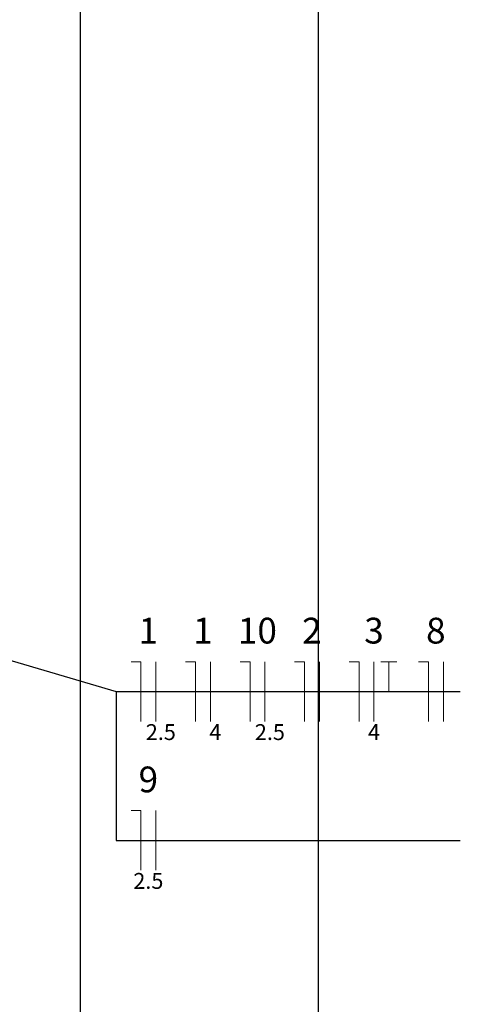
# Model space of a CAD drawing. Units: inches. Extents: x 4206 to 4604, y 3045 to 3129.
# Drawn here: x 4254 to 4255, y 3100 to 3102 of the extents above; entities that cross this region are included whole.
import ezdxf

# ---------------------------------------------------------------- set-up
doc = ezdxf.new("R2010")
doc.units = ezdxf.units.IN
doc.header["$MEASUREMENT"] = 0
doc.layers.add('EL-Fios', color=1, linetype='Continuous', lineweight=20)
doc.layers.add('EL-Textos fios', color=4, linetype='Continuous', lineweight=30)
doc.styles.add('ARIAL', font='arial.ttf', dxfattribs={"height": 0.125})

msp = doc.modelspace()

# ---------------------------------------------------------------- linework, layer by layer
at = {"color": 9}
for p, q in [((4254.3111, 3099.2378), (4254.3111, 3105.1628)), ((4254.3111, 3099.2378), (4254.3111, 3105.1628)), ((4253.7111, 3090.3228), (4253.7111, 3104.5628)), ((4253.7111, 3090.3228), (4253.7111, 3104.5628))]:
    msp.add_line(p, q, dxfattribs=at)
at = {"layer": 'EL-Fios'}
for p, q in [((4253.8385, 3100.817), (4253.8635, 3100.817)), ((4253.8635, 3100.667), (4253.8635, 3100.817)), ((4253.901, 3100.667), (4253.901, 3100.817)), ((4253.976, 3100.817), (4254.001, 3100.817)), ((4254.001, 3100.667), (4254.001, 3100.817)), ((4254.0385, 3100.667), (4254.0385, 3100.817)), ((4254.1135, 3100.817), (4254.1385, 3100.817)), ((4254.1385, 3100.667), (4254.1385, 3100.817)), ((4254.176, 3100.667), (4254.176, 3100.817)), ((4254.251, 3100.817), (4254.276, 3100.817)), ((4254.276, 3100.667), (4254.276, 3100.817)), ((4254.3135, 3100.667), (4254.3135, 3100.817)), ((4254.3885, 3100.817), (4254.4135, 3100.817)), ((4254.4135, 3100.667), (4254.4135, 3100.817)), ((4254.451, 3100.667), (4254.451, 3100.817)), ((4254.4685, 3100.817), (4254.5085, 3100.817)), ((4254.4885, 3100.742), (4254.4885, 3100.817)), ((4254.5635, 3100.817), (4254.5885, 3100.817)), ((4254.5885, 3100.667), (4254.5885, 3100.817)), ((4254.626, 3100.667), (4254.626, 3100.817)), ((4253.8385, 3100.442), (4253.8635, 3100.442)), ((4253.8635, 3100.292), (4253.8635, 3100.442)), ((4253.901, 3100.292), (4253.901, 3100.442))]:
    msp.add_line(p, q, dxfattribs=at)
at = {"layer": 'EL-Textos fios'}
for p, q in [((4252.4635, 3101.1373), (4253.801, 3100.742)), ((4253.801, 3100.742), (4254.6688, 3100.742)), ((4253.801, 3100.742), (4253.801, 3100.367)), ((4253.801, 3100.367), (4254.6688, 3100.367))]:
    msp.add_line(p, q, dxfattribs=at)

# ---------------------------------------------------------------- texts
at = {"layer": 'EL-Textos fios', "attachment_point": 8, "line_spacing_factor": 0.798, "style": 'ARIAL'}
for s, insert, char_height, width in [('1', (4253.8821, 3100.8428), 0.065, 0.078), ('1', (4254.0196, 3100.8428), 0.065, 0.078), ('10', (4254.1571, 3100.8428), 0.065, 0.156), ('2', (4254.2946, 3100.8428), 0.065, 0.078), ('3', (4254.4511, 3100.8428), 0.065, 0.078), ('8', (4254.6071, 3100.8428), 0.065, 0.078), ('2.5', (4253.9136, 3100.6075), 0.04, 0.144), ('4', (4254.0511, 3100.6075), 0.04, 0.048), ('2.5', (4254.1886, 3100.6075), 0.04, 0.144), ('4', (4254.4511, 3100.6075), 0.04, 0.048), ('9', (4253.8821, 3100.4678), 0.065, 0.078), ('2.5', (4253.8821, 3100.2325), 0.04, 0.144)]:
    msp.add_mtext(s, dxfattribs=dict(at, insert=insert, char_height=char_height, width=width))

doc.saveas('drawing.dxf')
